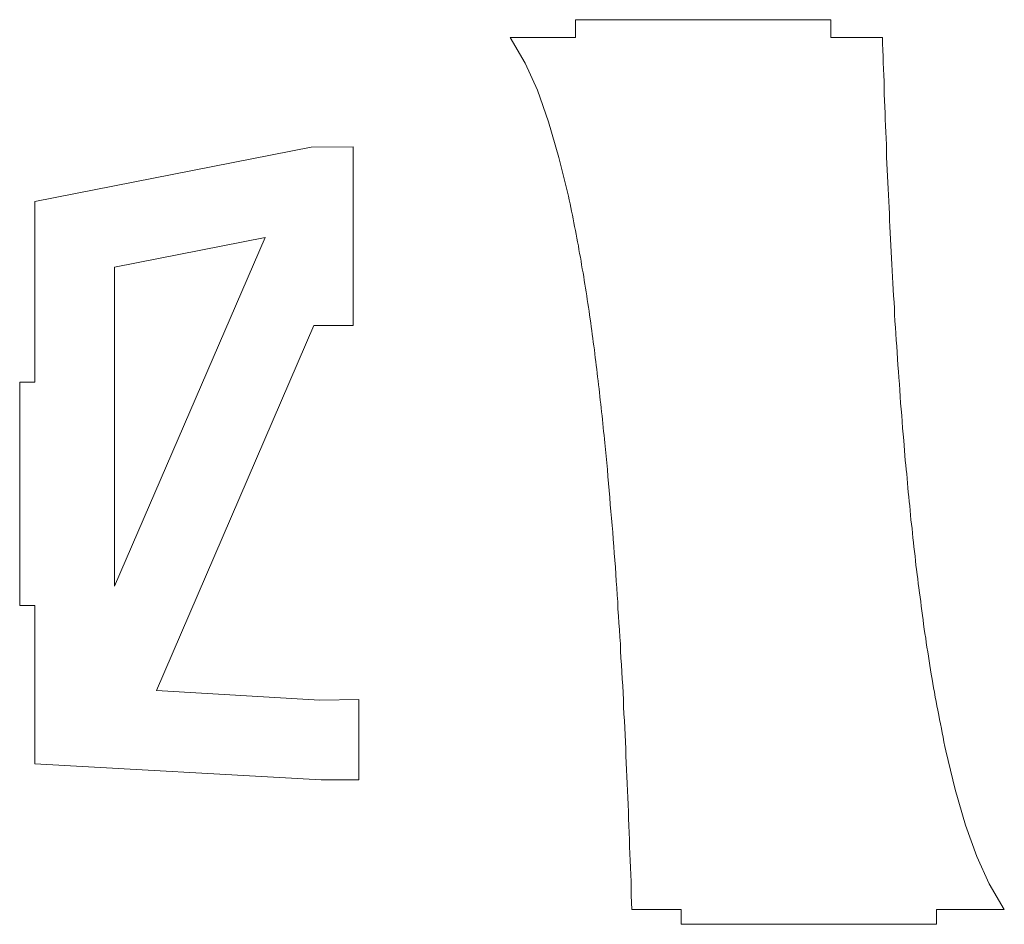
# Model space of a CAD drawing. Extents: x -13 to 203, y 6 to 204.
import ezdxf

# ---------------------------------------------------------------- set-up
doc = ezdxf.new("R2010")
doc.units = 0
doc.header["$MEASUREMENT"] = 0
doc.layers.get('0').update_dxf_attribs({"lineweight": 0})

msp = doc.modelspace()

# ---------------------------------------------------------------- linework, layer by layer
at = {"linetype": 'Continuous', "lineweight": 0}
for p, q in [((108.74, 203.94), (108.74, 200.06)), ((108.74, 203.94), (164.6, 203.94)), ((164.6, 200.06), (164.6, 203.94)), ((94.46, 200.06), (108.74, 200.06)), ((164.6, 200.06), (175.91, 200.06)), ((50.93, 176.06), (-9.51, 164.17)), ((-9.51, 124.67), (-9.51, 164.17)), ((7.94, 80), (40.85, 156.28)), ((40.85, 156.28), (7.94, 149.82)), ((7.94, 149.82), (7.94, 80)), ((17.12, 57.19), (51.51, 137.02)), ((-12.81, 124.67), (-9.51, 124.67)), ((-12.81, 124.67), (-12.81, 75.8)), ((115.14, 111.37), (115.6, 107.04)), ((180.56, 111.88), (180.89, 107.55)), ((-12.81, 75.8), (-9.51, 75.8)), ((-9.51, 41.15), (-9.51, 75.8)), ((17.12, 57.19), (52.87, 55.12)), ((-9.51, 41.15), (53.13, 37.66)), ((131.89, 9.3), (121.09, 9.3)), ((131.89, 9.3), (131.89, 6.06)), ((202.54, 9.3), (187.74, 9.3)), ((187.74, 9.3), (187.74, 6.06)), ((187.74, 6.06), (131.89, 6.06))]:
    msp.add_line(p, q, dxfattribs=at)
at = {"color": 7, "linetype": 'Continuous', "lineweight": 0}
for p, q in [((60.13, 176.13), (50.93, 176.06)), ((60.13, 137.02), (60.13, 176.13)), ((51.51, 137.02), (60.13, 137.02)), ((61.36, 55.23), (52.87, 55.12)), ((61.36, 37.68), (61.36, 55.23)), ((53.13, 37.66), (61.36, 37.68))]:
    msp.add_line(p, q, dxfattribs=at)
at = {"linetype": 'Continuous', "lineweight": 0}
for points in [[(115.14, 111.37), (115.08, 112.21), (115.01, 113.05), (114.89, 113.89), (114.82, 114.73), (114.76, 115.63), (114.63, 116.47), (114.56, 117.31), (114.43, 118.15), (114.37, 119), (114.3, 119.84), (114.17, 120.68), (114.11, 121.52), (113.98, 122.36), (113.92, 123.2), (113.79, 124.1), (113.72, 124.94), (113.59, 125.78), (113.53, 126.62), (113.4, 127.46), (113.27, 128.3), (113.2, 129.14), (113.08, 129.98), (113.01, 130.83), (112.88, 131.73), (112.75, 132.57), (112.62, 133.41), (112.56, 134.25), (112.43, 135.09), (112.3, 135.93), (112.17, 136.77), (112.11, 137.61), (111.98, 138.45), (111.85, 139.36), (111.72, 140.2), (111.59, 141.04), (111.46, 141.88), (111.33, 142.72), (111.2, 143.56), (111.07, 144.4), (110.94, 145.24), (110.81, 146.08), (110.68, 146.92), (110.55, 147.76), (110.43, 148.6), (110.23, 149.44), (110.1, 150.28), (109.97, 151.12), (109.84, 151.96), (109.65, 152.8), (109.52, 153.64), (109.39, 154.48), (109.2, 155.32), (109.07, 156.17), (108.87, 157.01), (108.74, 157.85), (108.55, 158.69), (108.42, 159.53), (108.23, 160.37), (108.1, 161.21), (107.9, 162.05), (107.71, 162.82), (107.58, 163.66), (107.39, 164.5), (107.19, 165.34), (105.12, 173.81), (102.86, 181.57), (100.41, 188.49), (97.75, 194.43), (94.46, 200.06)], [(175.91, 200.06), (175.91, 198.7), (175.97, 197.28), (176.04, 195.92), (176.04, 194.56), (176.1, 193.14), (176.17, 191.78), (176.23, 190.43), (176.23, 189), (176.3, 187.65), (176.36, 186.29), (176.43, 184.87), (176.49, 183.51), (176.49, 182.15), (176.56, 180.73), (176.62, 179.37), (176.68, 178.01), (176.75, 176.59), (176.81, 175.23), (176.81, 173.88), (176.88, 172.46), (176.94, 171.1), (177.01, 169.74), (177.07, 168.32), (177.14, 166.96), (177.2, 165.6), (177.27, 164.18), (177.33, 162.82), (177.4, 161.47), (177.46, 160.04), (177.52, 158.69), (177.59, 157.33), (177.65, 155.91), (177.72, 154.55), (177.78, 153.19), (177.85, 151.77), (177.91, 150.41), (178.04, 149.05), (178.11, 147.63), (178.17, 146.27), (178.24, 144.92), (178.3, 143.56), (178.43, 142.14), (178.49, 140.78), (178.56, 139.42), (178.62, 138), (178.75, 136.64), (178.82, 135.29), (178.88, 133.86), (179.01, 132.51), (179.08, 131.15), (179.21, 129.73), (179.27, 128.37), (179.4, 127.01), (179.46, 125.65), (179.59, 124.23), (179.66, 122.87), (179.79, 121.52), (179.85, 120.09), (179.98, 118.74), (180.11, 117.38), (180.18, 116.02), (180.3, 114.6), (180.43, 113.24), (180.56, 111.88)], [(121.09, 9.3), (121.03, 10.85), (120.96, 12.4), (120.9, 13.89), (120.9, 15.44), (120.83, 16.92), (120.77, 18.47), (120.7, 20.03), (120.64, 21.51), (120.57, 23.06), (120.57, 24.62), (120.51, 26.1), (120.44, 27.65), (120.38, 29.21), (120.32, 30.69), (120.25, 32.24), (120.19, 33.8), (120.12, 35.28), (120.06, 36.83), (119.99, 38.39), (119.93, 39.87), (119.86, 41.42), (119.8, 42.91), (119.73, 44.46), (119.67, 46.01), (119.6, 47.5), (119.54, 49.05), (119.48, 50.6), (119.35, 52.09), (119.28, 53.64), (119.22, 55.19), (119.15, 56.68), (119.09, 58.23), (118.96, 59.78), (118.89, 61.27), (118.83, 62.82), (118.7, 64.37), (118.63, 65.86), (118.57, 67.41), (118.44, 68.9), (118.38, 70.45), (118.25, 72), (118.18, 73.49), (118.05, 75.04), (117.99, 76.59), (117.86, 78.08), (117.79, 79.63), (117.67, 81.11), (117.6, 82.67), (117.47, 84.22), (117.34, 85.7), (117.21, 87.26), (117.15, 88.74), (117.02, 90.29), (116.89, 91.85), (116.76, 93.33), (116.63, 94.88), (116.5, 96.37), (116.37, 97.92), (116.24, 99.41), (116.11, 100.96), (115.98, 102.51), (115.86, 104), (115.73, 105.55), (115.6, 107.04)], [(180.89, 107.55), (181.02, 106.52), (181.08, 105.55), (181.21, 104.58), (181.27, 103.55), (181.34, 102.58), (181.47, 101.54), (181.53, 100.57), (181.66, 99.6), (181.73, 98.57), (181.86, 97.6), (181.92, 96.56), (182.05, 95.59), (182.11, 94.56), (182.24, 93.59), (182.37, 92.62), (182.44, 91.59), (182.57, 90.62), (182.7, 89.58), (182.76, 88.61), (182.89, 87.58), (183.02, 86.61), (183.15, 85.57), (183.21, 84.61), (183.34, 83.64), (183.47, 82.6), (183.6, 81.63), (183.73, 80.6), (183.86, 79.63), (183.99, 78.59), (184.12, 77.62), (184.25, 76.65), (184.38, 75.62), (184.51, 74.65), (184.64, 73.62), (184.76, 72.65), (184.89, 71.68), (185.02, 70.64), (185.15, 69.67), (185.35, 68.64), (185.48, 67.67), (185.61, 66.7), (185.8, 65.66), (185.93, 64.69), (186.12, 63.73), (186.25, 62.69), (186.38, 61.72), (186.57, 60.75), (186.77, 59.72), (186.9, 58.75), (187.09, 57.78), (187.29, 56.81), (187.42, 55.77), (187.61, 54.8), (187.8, 53.83), (188, 52.87), (188.19, 51.83), (188.38, 50.86), (188.58, 49.89), (188.77, 48.92), (188.97, 47.95), (189.16, 46.98), (189.35, 45.95), (189.55, 44.98), (189.74, 44.01), (191.81, 35.54), (194.07, 27.78), (196.53, 20.93), (199.25, 14.92), (202.54, 9.3)]]:
    msp.add_lwpolyline(points, dxfattribs=at)

doc.saveas('drawing.dxf')
